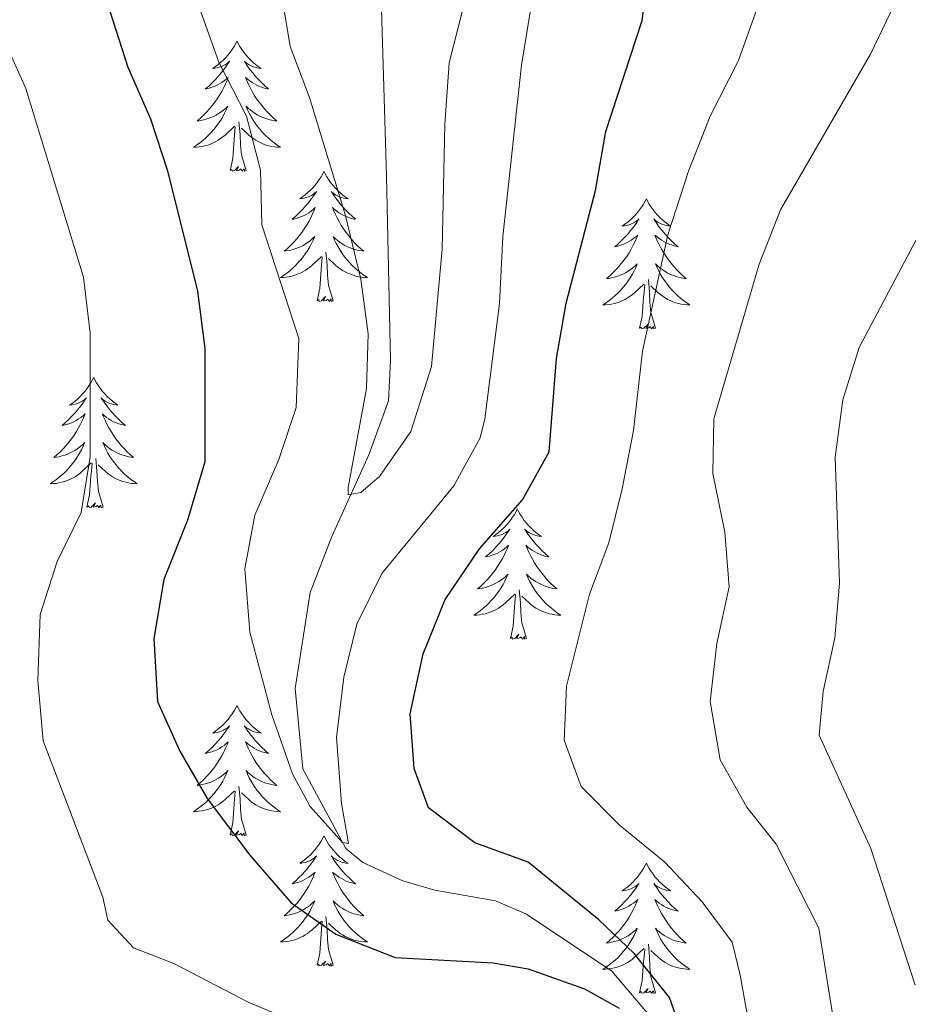
# Model space of a CAD drawing. Units: metres. Extents: x 635459 to 639971, y 653207 to 656263.
# Drawn here: x 637077 to 637158, y 654760 to 654850 of the extents above; entities that cross this region are included whole.
import ezdxf

# ---------------------------------------------------------------- set-up
doc = ezdxf.new("R2010")
doc.units = ezdxf.units.M
doc.header["$MEASUREMENT"] = 0
doc.linetypes.add('DGN Style 3', pattern=[78.21618, 55.8687, -22.34748])
for name, color, linetype, lineweight in [('Carátula', 7, 'Continuous', 5), ('Elementos auxiliares', 7, 'Continuous', 5), ('Entidades rústicas y varios', 7, 'Continuous', 5), ('Hidrografía', 7, 'Continuous', 5), ('Relieve y altimetría', 7, 'Continuous', 5)]:
    doc.layers.add(name, color=color, linetype=linetype, lineweight=lineweight)

msp = doc.modelspace()

# ---------------------------------------------------------------- linework, layer by layer
at = {"layer": 'Carátula', "color": 7, "linetype": 'Continuous', "lineweight": 5}
msp.add_3dface([(635516.408, 653207.16), (639970.559, 653293.858), (639912.76, 656263.307), (635458.608, 656176.608)], dxfattribs=at)
at = {"layer": 'Elementos auxiliares', "color": 250, "linetype": 'Continuous', "lineweight": 5}
msp.add_3dface([(636368.44, 653617.77), (636323.9, 655930.9), (639772.63, 655998.09), (639818.29, 653684.92)], dxfattribs=at)
at = {"layer": 'Entidades rústicas y varios', "color": 92, "linetype": 'Continuous', "lineweight": 5, "flags": 128}
for points in [[(637097.044, 654847.751), (637096.933, 654847.532), (637096.778, 654847.257), (637096.61, 654846.991), (637096.428, 654846.734), (637096.234, 654846.486), (637096.027, 654846.248), (637095.808, 654846.022), (637095.578, 654845.806), (637095.338, 654845.603), (637095.087, 654845.412), (637094.827, 654845.234), (637095.026, 654845.257), (637095.229, 654845.295), (637095.428, 654845.35), (637095.623, 654845.419), (637095.812, 654845.504), (637095.993, 654845.603), (637096.167, 654845.715), (637096.372, 654845.906), (637096.331, 654845.841), (637096.101, 654845.496), (637095.858, 654845.16), (637095.602, 654844.834), (637095.334, 654844.518), (637095.054, 654844.213), (637094.762, 654843.919), (637094.459, 654843.636), (637094.146, 654843.365), (637094.27, 654843.388), (637094.516, 654843.446), (637094.758, 654843.519), (637094.994, 654843.607), (637095.225, 654843.71), (637095.448, 654843.828), (637095.664, 654843.959), (637095.871, 654844.104), (637096.068, 654844.261), (637096.255, 654844.431), (637096.167, 654844.209), (637096.011, 654843.848), (637095.84, 654843.494), (637095.655, 654843.147), (637095.455, 654842.807), (637095.243, 654842.476), (637095.016, 654842.154), (637094.777, 654841.842), (637094.526, 654841.539), (637094.262, 654841.247), (637093.987, 654840.966), (637093.7, 654840.696), (637093.403, 654840.438), (637093.599, 654840.463), (637093.866, 654840.51), (637094.129, 654840.573), (637094.388, 654840.652), (637094.643, 654840.746), (637094.891, 654840.854), (637095.132, 654840.977), (637095.366, 654841.115), (637095.591, 654841.265), (637095.807, 654841.429), (637096.013, 654841.605), (637096.208, 654841.793), (637096.067, 654841.466), (637095.912, 654841.145), (637095.743, 654840.831), (637095.56, 654840.526), (637095.363, 654840.229), (637095.153, 654839.941), (637094.93, 654839.663), (637094.695, 654839.395), (637094.449, 654839.137), (637094.191, 654838.892), (637093.922, 654838.658), (637093.643, 654838.436), (637093.354, 654838.227), (637093.064, 654838.036), (637093.329, 654838.045), (637093.592, 654838.07), (637093.854, 654838.111), (637094.113, 654838.168), (637094.368, 654838.24), (637094.618, 654838.327), (637094.862, 654838.43), (637095.1, 654838.546), (637095.33, 654838.677), (637095.552, 654838.822), (637095.765, 654838.98), (637095.968, 654839.15), (637096.816, 654839.949)], [(637097.044, 654847.751), (637097.155, 654847.532), (637097.31, 654847.257), (637097.478, 654846.991), (637097.66, 654846.734), (637097.854, 654846.486), (637098.061, 654846.248), (637098.28, 654846.022), (637098.51, 654845.806), (637098.75, 654845.603), (637099.001, 654845.412), (637099.261, 654845.234), (637099.062, 654845.257), (637098.859, 654845.295), (637098.66, 654845.35), (637098.465, 654845.419), (637098.276, 654845.504), (637098.095, 654845.603), (637097.921, 654845.715), (637097.716, 654845.906), (637097.757, 654845.841), (637097.987, 654845.496), (637098.23, 654845.16), (637098.486, 654844.834), (637098.754, 654844.518), (637099.034, 654844.213), (637099.326, 654843.919), (637099.629, 654843.636), (637099.942, 654843.365), (637099.818, 654843.388), (637099.572, 654843.446), (637099.33, 654843.519), (637099.094, 654843.607), (637098.863, 654843.71), (637098.64, 654843.828), (637098.424, 654843.959), (637098.217, 654844.104), (637098.02, 654844.261), (637097.833, 654844.431), (637097.921, 654844.209), (637098.077, 654843.848), (637098.248, 654843.494), (637098.433, 654843.147), (637098.633, 654842.807), (637098.845, 654842.476), (637099.072, 654842.154), (637099.311, 654841.842), (637099.562, 654841.539), (637099.826, 654841.247), (637100.101, 654840.966), (637100.388, 654840.696), (637100.685, 654840.438), (637100.489, 654840.463), (637100.222, 654840.51), (637099.959, 654840.573), (637099.7, 654840.652), (637099.445, 654840.746), (637099.197, 654840.854), (637098.956, 654840.977), (637098.722, 654841.115), (637098.497, 654841.265), (637098.281, 654841.429), (637098.075, 654841.605), (637097.88, 654841.793), (637098.021, 654841.466), (637098.176, 654841.145), (637098.345, 654840.831), (637098.528, 654840.526), (637098.725, 654840.229), (637098.935, 654839.941), (637099.158, 654839.663), (637099.393, 654839.395), (637099.639, 654839.137), (637099.897, 654838.892), (637100.166, 654838.658), (637100.445, 654838.436), (637100.734, 654838.227), (637101.024, 654838.036), (637100.759, 654838.045), (637100.496, 654838.07), (637100.234, 654838.111), (637099.975, 654838.168), (637099.72, 654838.24), (637099.47, 654838.327), (637099.226, 654838.43), (637098.988, 654838.546), (637098.758, 654838.677), (637098.536, 654838.822), (637098.323, 654838.98), (637098.12, 654839.15), (637097.462, 654839.77)], [(637097.895, 654835.9), (637097.466, 654837.34), (637097.375, 654838.244), (637097.329, 654839.193), (637097.227, 654840.357)], [(637096.425, 654835.9), (637096.67, 654837.018), (637096.783, 654838.76), (637096.831, 654839.193), (637096.894, 654839.916)], [(637097.895, 654835.9), (637097.721, 654835.832), (637097.702, 654836.071), (637097.512, 654835.849), (637097.391, 654836.052), (637097.27, 654835.944), (637097, 654835.89), (637097.196, 654836.283), (637096.811, 654835.903), (637096.623, 654835.849), (637096.582, 654836.011), (637096.425, 654835.9)], [(637105.004, 654835.832), (637104.893, 654835.613), (637104.738, 654835.338), (637104.57, 654835.072), (637104.388, 654834.815), (637104.194, 654834.567), (637103.987, 654834.329), (637103.768, 654834.103), (637103.538, 654833.887), (637103.298, 654833.684), (637103.047, 654833.493), (637102.787, 654833.315), (637102.986, 654833.338), (637103.189, 654833.376), (637103.388, 654833.431), (637103.583, 654833.5), (637103.772, 654833.585), (637103.953, 654833.684), (637104.127, 654833.796), (637104.332, 654833.987), (637104.291, 654833.922), (637104.061, 654833.577), (637103.818, 654833.241), (637103.562, 654832.915), (637103.294, 654832.599), (637103.014, 654832.294), (637102.722, 654832), (637102.419, 654831.717), (637102.106, 654831.446), (637102.23, 654831.469), (637102.476, 654831.527), (637102.718, 654831.6), (637102.954, 654831.688), (637103.185, 654831.791), (637103.408, 654831.909), (637103.624, 654832.04), (637103.831, 654832.185), (637104.028, 654832.342), (637104.215, 654832.512), (637104.127, 654832.29), (637103.971, 654831.929), (637103.8, 654831.575), (637103.615, 654831.228), (637103.415, 654830.888), (637103.203, 654830.557), (637102.976, 654830.235), (637102.737, 654829.923), (637102.486, 654829.62), (637102.222, 654829.328), (637101.947, 654829.047), (637101.66, 654828.777), (637101.363, 654828.519), (637101.559, 654828.544), (637101.826, 654828.591), (637102.089, 654828.654), (637102.348, 654828.733), (637102.603, 654828.827), (637102.851, 654828.935), (637103.092, 654829.058), (637103.326, 654829.196), (637103.551, 654829.346), (637103.767, 654829.51), (637103.973, 654829.686), (637104.168, 654829.874), (637104.027, 654829.547), (637103.872, 654829.226), (637103.703, 654828.912), (637103.52, 654828.607), (637103.323, 654828.31), (637103.113, 654828.022), (637102.89, 654827.744), (637102.655, 654827.476), (637102.409, 654827.218), (637102.151, 654826.973), (637101.882, 654826.739), (637101.603, 654826.517), (637101.314, 654826.308), (637101.024, 654826.117), (637101.289, 654826.126), (637101.552, 654826.151), (637101.814, 654826.192), (637102.073, 654826.249), (637102.328, 654826.321), (637102.578, 654826.408), (637102.822, 654826.511), (637103.06, 654826.627), (637103.29, 654826.758), (637103.512, 654826.903), (637103.725, 654827.061), (637103.928, 654827.231), (637104.776, 654828.03)], [(637105.004, 654835.832), (637105.115, 654835.613), (637105.27, 654835.338), (637105.438, 654835.072), (637105.62, 654834.815), (637105.814, 654834.567), (637106.021, 654834.329), (637106.24, 654834.103), (637106.47, 654833.887), (637106.71, 654833.684), (637106.961, 654833.493), (637107.221, 654833.315), (637107.022, 654833.338), (637106.819, 654833.376), (637106.62, 654833.431), (637106.425, 654833.5), (637106.236, 654833.585), (637106.055, 654833.684), (637105.881, 654833.796), (637105.676, 654833.987), (637105.717, 654833.922), (637105.947, 654833.577), (637106.19, 654833.241), (637106.446, 654832.915), (637106.714, 654832.599), (637106.994, 654832.294), (637107.286, 654832), (637107.589, 654831.717), (637107.902, 654831.446), (637107.778, 654831.469), (637107.532, 654831.527), (637107.29, 654831.6), (637107.054, 654831.688), (637106.823, 654831.791), (637106.6, 654831.909), (637106.384, 654832.04), (637106.177, 654832.185), (637105.98, 654832.342), (637105.793, 654832.512), (637105.881, 654832.29), (637106.037, 654831.929), (637106.208, 654831.575), (637106.393, 654831.228), (637106.593, 654830.888), (637106.805, 654830.557), (637107.032, 654830.235), (637107.271, 654829.923), (637107.522, 654829.62), (637107.786, 654829.328), (637108.061, 654829.047), (637108.348, 654828.777), (637108.645, 654828.519), (637108.449, 654828.544), (637108.182, 654828.591), (637107.919, 654828.654), (637107.66, 654828.733), (637107.405, 654828.827), (637107.157, 654828.935), (637106.916, 654829.058), (637106.682, 654829.196), (637106.457, 654829.346), (637106.241, 654829.51), (637106.035, 654829.686), (637105.84, 654829.874), (637105.981, 654829.547), (637106.136, 654829.226), (637106.305, 654828.912), (637106.488, 654828.607), (637106.685, 654828.31), (637106.895, 654828.022), (637107.118, 654827.744), (637107.353, 654827.476), (637107.599, 654827.218), (637107.857, 654826.973), (637108.126, 654826.739), (637108.405, 654826.517), (637108.694, 654826.308), (637108.984, 654826.117), (637108.719, 654826.126), (637108.456, 654826.151), (637108.194, 654826.192), (637107.935, 654826.249), (637107.68, 654826.321), (637107.43, 654826.408), (637107.186, 654826.511), (637106.948, 654826.627), (637106.718, 654826.758), (637106.496, 654826.903), (637106.283, 654827.061), (637106.08, 654827.231), (637105.422, 654827.851)], [(637134.519, 654833.324), (637134.408, 654833.105), (637134.253, 654832.83), (637134.085, 654832.564), (637133.903, 654832.307), (637133.709, 654832.059), (637133.502, 654831.821), (637133.283, 654831.595), (637133.053, 654831.379), (637132.813, 654831.176), (637132.562, 654830.985), (637132.302, 654830.807), (637132.501, 654830.83), (637132.704, 654830.868), (637132.903, 654830.923), (637133.098, 654830.992), (637133.287, 654831.077), (637133.468, 654831.176), (637133.642, 654831.288), (637133.847, 654831.479), (637133.806, 654831.414), (637133.576, 654831.069), (637133.333, 654830.733), (637133.077, 654830.407), (637132.809, 654830.091), (637132.529, 654829.786), (637132.237, 654829.492), (637131.934, 654829.209), (637131.621, 654828.938), (637131.745, 654828.961), (637131.991, 654829.019), (637132.233, 654829.092), (637132.469, 654829.18), (637132.7, 654829.283), (637132.923, 654829.401), (637133.139, 654829.532), (637133.346, 654829.677), (637133.543, 654829.834), (637133.73, 654830.004), (637133.642, 654829.782), (637133.486, 654829.421), (637133.315, 654829.067), (637133.13, 654828.72), (637132.93, 654828.38), (637132.718, 654828.049), (637132.491, 654827.727), (637132.252, 654827.415), (637132.001, 654827.112), (637131.737, 654826.82), (637131.462, 654826.539), (637131.175, 654826.269), (637130.878, 654826.011), (637131.074, 654826.036), (637131.341, 654826.083), (637131.604, 654826.146), (637131.863, 654826.225), (637132.118, 654826.319), (637132.366, 654826.427), (637132.607, 654826.55), (637132.841, 654826.688), (637133.066, 654826.838), (637133.282, 654827.002), (637133.488, 654827.178), (637133.683, 654827.366), (637133.542, 654827.039), (637133.387, 654826.718), (637133.218, 654826.404), (637133.035, 654826.099), (637132.838, 654825.802), (637132.628, 654825.514), (637132.405, 654825.236), (637132.17, 654824.968), (637131.924, 654824.71), (637131.666, 654824.465), (637131.397, 654824.231), (637131.118, 654824.009), (637130.829, 654823.8), (637130.539, 654823.609), (637130.804, 654823.618), (637131.067, 654823.643), (637131.329, 654823.684), (637131.588, 654823.741), (637131.843, 654823.813), (637132.093, 654823.9), (637132.337, 654824.003), (637132.575, 654824.119), (637132.805, 654824.25), (637133.027, 654824.395), (637133.24, 654824.553), (637133.443, 654824.723), (637134.291, 654825.522)], [(637134.519, 654833.324), (637134.63, 654833.105), (637134.785, 654832.83), (637134.953, 654832.564), (637135.135, 654832.307), (637135.329, 654832.059), (637135.536, 654831.821), (637135.755, 654831.595), (637135.985, 654831.379), (637136.225, 654831.176), (637136.476, 654830.985), (637136.736, 654830.807), (637136.537, 654830.83), (637136.334, 654830.868), (637136.135, 654830.923), (637135.94, 654830.992), (637135.751, 654831.077), (637135.57, 654831.176), (637135.396, 654831.288), (637135.191, 654831.479), (637135.232, 654831.414), (637135.462, 654831.069), (637135.705, 654830.733), (637135.961, 654830.407), (637136.229, 654830.091), (637136.509, 654829.786), (637136.801, 654829.492), (637137.104, 654829.209), (637137.417, 654828.938), (637137.293, 654828.961), (637137.047, 654829.019), (637136.805, 654829.092), (637136.569, 654829.18), (637136.338, 654829.283), (637136.115, 654829.401), (637135.899, 654829.532), (637135.692, 654829.677), (637135.495, 654829.834), (637135.308, 654830.004), (637135.396, 654829.782), (637135.552, 654829.421), (637135.723, 654829.067), (637135.908, 654828.72), (637136.108, 654828.38), (637136.32, 654828.049), (637136.547, 654827.727), (637136.786, 654827.415), (637137.037, 654827.112), (637137.301, 654826.82), (637137.576, 654826.539), (637137.863, 654826.269), (637138.16, 654826.011), (637137.964, 654826.036), (637137.697, 654826.083), (637137.434, 654826.146), (637137.175, 654826.225), (637136.92, 654826.319), (637136.672, 654826.427), (637136.431, 654826.55), (637136.197, 654826.688), (637135.972, 654826.838), (637135.756, 654827.002), (637135.55, 654827.178), (637135.355, 654827.366), (637135.496, 654827.039), (637135.651, 654826.718), (637135.82, 654826.404), (637136.003, 654826.099), (637136.2, 654825.802), (637136.41, 654825.514), (637136.633, 654825.236), (637136.868, 654824.968), (637137.114, 654824.71), (637137.372, 654824.465), (637137.641, 654824.231), (637137.92, 654824.009), (637138.209, 654823.8), (637138.499, 654823.609), (637138.234, 654823.618), (637137.971, 654823.643), (637137.709, 654823.684), (637137.45, 654823.741), (637137.195, 654823.813), (637136.945, 654823.9), (637136.701, 654824.003), (637136.463, 654824.119), (637136.233, 654824.25), (637136.011, 654824.395), (637135.798, 654824.553), (637135.595, 654824.723), (637134.937, 654825.343)], [(637105.855, 654823.981), (637105.426, 654825.421), (637105.335, 654826.325), (637105.289, 654827.274), (637105.187, 654828.438)], [(637104.385, 654823.981), (637104.63, 654825.099), (637104.743, 654826.841), (637104.791, 654827.274), (637104.854, 654827.997)], [(637135.37, 654821.473), (637134.941, 654822.913), (637134.85, 654823.817), (637134.804, 654824.766), (637134.702, 654825.93)], [(637133.9, 654821.473), (637134.145, 654822.591), (637134.258, 654824.333), (637134.306, 654824.766), (637134.369, 654825.489)], [(637105.855, 654823.981), (637105.681, 654823.913), (637105.662, 654824.152), (637105.472, 654823.93), (637105.351, 654824.133), (637105.23, 654824.025), (637104.96, 654823.971), (637105.156, 654824.364), (637104.771, 654823.984), (637104.583, 654823.93), (637104.542, 654824.092), (637104.385, 654823.981)], [(637135.37, 654821.473), (637135.196, 654821.405), (637135.177, 654821.644), (637134.987, 654821.422), (637134.866, 654821.625), (637134.745, 654821.517), (637134.475, 654821.463), (637134.671, 654821.856), (637134.286, 654821.476), (637134.098, 654821.422), (637134.057, 654821.584), (637133.9, 654821.473)], [(637083.936, 654816.964), (637083.825, 654816.745), (637083.67, 654816.47), (637083.502, 654816.204), (637083.32, 654815.947), (637083.126, 654815.699), (637082.919, 654815.461), (637082.7, 654815.235), (637082.47, 654815.019), (637082.23, 654814.816), (637081.979, 654814.625), (637081.719, 654814.447), (637081.918, 654814.47), (637082.121, 654814.508), (637082.32, 654814.563), (637082.515, 654814.632), (637082.704, 654814.717), (637082.885, 654814.816), (637083.059, 654814.928), (637083.264, 654815.119), (637083.223, 654815.054), (637082.993, 654814.709), (637082.75, 654814.373), (637082.494, 654814.047), (637082.226, 654813.731), (637081.946, 654813.426), (637081.654, 654813.132), (637081.351, 654812.849), (637081.038, 654812.578), (637081.162, 654812.601), (637081.408, 654812.659), (637081.65, 654812.732), (637081.886, 654812.82), (637082.117, 654812.923), (637082.34, 654813.041), (637082.556, 654813.172), (637082.763, 654813.317), (637082.96, 654813.474), (637083.147, 654813.644), (637083.059, 654813.422), (637082.903, 654813.061), (637082.732, 654812.707), (637082.547, 654812.36), (637082.347, 654812.02), (637082.135, 654811.689), (637081.908, 654811.367), (637081.669, 654811.055), (637081.418, 654810.752), (637081.154, 654810.46), (637080.879, 654810.179), (637080.592, 654809.909), (637080.295, 654809.651), (637080.491, 654809.676), (637080.758, 654809.723), (637081.021, 654809.786), (637081.28, 654809.865), (637081.535, 654809.959), (637081.783, 654810.067), (637082.024, 654810.19), (637082.258, 654810.328), (637082.483, 654810.478), (637082.699, 654810.642), (637082.905, 654810.818), (637083.1, 654811.006), (637082.959, 654810.679), (637082.804, 654810.358), (637082.635, 654810.044), (637082.452, 654809.739), (637082.255, 654809.442), (637082.045, 654809.154), (637081.822, 654808.876), (637081.587, 654808.608), (637081.341, 654808.35), (637081.083, 654808.105), (637080.814, 654807.871), (637080.535, 654807.649), (637080.246, 654807.44), (637079.956, 654807.249), (637080.221, 654807.258), (637080.484, 654807.283), (637080.746, 654807.324), (637081.005, 654807.381), (637081.26, 654807.453), (637081.51, 654807.54), (637081.754, 654807.643), (637081.992, 654807.759), (637082.222, 654807.89), (637082.444, 654808.035), (637082.657, 654808.193), (637082.86, 654808.363), (637083.708, 654809.162)], [(637083.936, 654816.964), (637084.047, 654816.745), (637084.202, 654816.47), (637084.37, 654816.204), (637084.552, 654815.947), (637084.746, 654815.699), (637084.953, 654815.461), (637085.172, 654815.235), (637085.402, 654815.019), (637085.642, 654814.816), (637085.893, 654814.625), (637086.153, 654814.447), (637085.954, 654814.47), (637085.751, 654814.508), (637085.552, 654814.563), (637085.357, 654814.632), (637085.168, 654814.717), (637084.987, 654814.816), (637084.813, 654814.928), (637084.608, 654815.119), (637084.649, 654815.054), (637084.879, 654814.709), (637085.122, 654814.373), (637085.378, 654814.047), (637085.646, 654813.731), (637085.926, 654813.426), (637086.218, 654813.132), (637086.521, 654812.849), (637086.834, 654812.578), (637086.71, 654812.601), (637086.464, 654812.659), (637086.222, 654812.732), (637085.986, 654812.82), (637085.755, 654812.923), (637085.532, 654813.041), (637085.316, 654813.172), (637085.109, 654813.317), (637084.912, 654813.474), (637084.725, 654813.644), (637084.813, 654813.422), (637084.969, 654813.061), (637085.14, 654812.707), (637085.325, 654812.36), (637085.525, 654812.02), (637085.737, 654811.689), (637085.964, 654811.367), (637086.203, 654811.055), (637086.454, 654810.752), (637086.718, 654810.46), (637086.993, 654810.179), (637087.28, 654809.909), (637087.577, 654809.651), (637087.381, 654809.676), (637087.114, 654809.723), (637086.851, 654809.786), (637086.592, 654809.865), (637086.337, 654809.959), (637086.089, 654810.067), (637085.848, 654810.19), (637085.614, 654810.328), (637085.389, 654810.478), (637085.173, 654810.642), (637084.967, 654810.818), (637084.772, 654811.006), (637084.913, 654810.679), (637085.068, 654810.358), (637085.237, 654810.044), (637085.42, 654809.739), (637085.617, 654809.442), (637085.827, 654809.154), (637086.05, 654808.876), (637086.285, 654808.608), (637086.531, 654808.35), (637086.789, 654808.105), (637087.058, 654807.871), (637087.337, 654807.649), (637087.626, 654807.44), (637087.916, 654807.249), (637087.651, 654807.258), (637087.388, 654807.283), (637087.126, 654807.324), (637086.867, 654807.381), (637086.612, 654807.453), (637086.362, 654807.54), (637086.118, 654807.643), (637085.88, 654807.759), (637085.65, 654807.89), (637085.428, 654808.035), (637085.215, 654808.193), (637085.012, 654808.363), (637084.354, 654808.983)], [(637084.787, 654805.113), (637084.358, 654806.553), (637084.267, 654807.457), (637084.221, 654808.406), (637084.119, 654809.57)], [(637083.317, 654805.113), (637083.562, 654806.231), (637083.675, 654807.973), (637083.723, 654808.406), (637083.786, 654809.129)], [(637084.787, 654805.113), (637084.613, 654805.045), (637084.594, 654805.284), (637084.404, 654805.062), (637084.283, 654805.265), (637084.162, 654805.157), (637083.892, 654805.103), (637084.088, 654805.496), (637083.703, 654805.116), (637083.515, 654805.062), (637083.474, 654805.224), (637083.317, 654805.113)], [(637122.702, 654804.939), (637122.591, 654804.72), (637122.436, 654804.445), (637122.268, 654804.179), (637122.086, 654803.922), (637121.892, 654803.674), (637121.685, 654803.436), (637121.466, 654803.21), (637121.236, 654802.994), (637120.996, 654802.791), (637120.745, 654802.6), (637120.485, 654802.422), (637120.684, 654802.445), (637120.887, 654802.483), (637121.086, 654802.538), (637121.281, 654802.607), (637121.47, 654802.692), (637121.651, 654802.791), (637121.825, 654802.903), (637122.03, 654803.094), (637121.989, 654803.029), (637121.759, 654802.684), (637121.516, 654802.348), (637121.26, 654802.022), (637120.992, 654801.706), (637120.712, 654801.401), (637120.42, 654801.107), (637120.117, 654800.824), (637119.804, 654800.553), (637119.928, 654800.576), (637120.174, 654800.634), (637120.416, 654800.707), (637120.652, 654800.795), (637120.883, 654800.898), (637121.106, 654801.016), (637121.322, 654801.147), (637121.529, 654801.292), (637121.726, 654801.449), (637121.913, 654801.619), (637121.825, 654801.397), (637121.669, 654801.036), (637121.498, 654800.682), (637121.313, 654800.335), (637121.113, 654799.995), (637120.901, 654799.664), (637120.674, 654799.342), (637120.435, 654799.03), (637120.184, 654798.727), (637119.92, 654798.435), (637119.645, 654798.154), (637119.358, 654797.884), (637119.061, 654797.626), (637119.257, 654797.651), (637119.524, 654797.698), (637119.787, 654797.761), (637120.046, 654797.84), (637120.301, 654797.934), (637120.549, 654798.042), (637120.79, 654798.165), (637121.024, 654798.303), (637121.249, 654798.453), (637121.465, 654798.617), (637121.671, 654798.793), (637121.866, 654798.981), (637121.725, 654798.654), (637121.57, 654798.333), (637121.401, 654798.019), (637121.218, 654797.714), (637121.021, 654797.417), (637120.811, 654797.129), (637120.588, 654796.851), (637120.353, 654796.583), (637120.107, 654796.325), (637119.849, 654796.08), (637119.58, 654795.846), (637119.301, 654795.624), (637119.012, 654795.415), (637118.722, 654795.224), (637118.987, 654795.233), (637119.25, 654795.258), (637119.512, 654795.299), (637119.771, 654795.356), (637120.026, 654795.428), (637120.276, 654795.515), (637120.52, 654795.618), (637120.758, 654795.734), (637120.988, 654795.865), (637121.21, 654796.01), (637121.423, 654796.168), (637121.626, 654796.338), (637122.474, 654797.137)], [(637122.702, 654804.939), (637122.813, 654804.72), (637122.968, 654804.445), (637123.136, 654804.179), (637123.318, 654803.922), (637123.512, 654803.674), (637123.719, 654803.436), (637123.938, 654803.21), (637124.168, 654802.994), (637124.408, 654802.791), (637124.659, 654802.6), (637124.919, 654802.422), (637124.72, 654802.445), (637124.517, 654802.483), (637124.318, 654802.538), (637124.123, 654802.607), (637123.934, 654802.692), (637123.753, 654802.791), (637123.579, 654802.903), (637123.374, 654803.094), (637123.415, 654803.029), (637123.645, 654802.684), (637123.888, 654802.348), (637124.144, 654802.022), (637124.412, 654801.706), (637124.692, 654801.401), (637124.984, 654801.107), (637125.287, 654800.824), (637125.6, 654800.553), (637125.476, 654800.576), (637125.23, 654800.634), (637124.988, 654800.707), (637124.752, 654800.795), (637124.521, 654800.898), (637124.298, 654801.016), (637124.082, 654801.147), (637123.875, 654801.292), (637123.678, 654801.449), (637123.491, 654801.619), (637123.579, 654801.397), (637123.735, 654801.036), (637123.906, 654800.682), (637124.091, 654800.335), (637124.291, 654799.995), (637124.503, 654799.664), (637124.73, 654799.342), (637124.969, 654799.03), (637125.22, 654798.727), (637125.484, 654798.435), (637125.759, 654798.154), (637126.046, 654797.884), (637126.343, 654797.626), (637126.147, 654797.651), (637125.88, 654797.698), (637125.617, 654797.761), (637125.358, 654797.84), (637125.103, 654797.934), (637124.855, 654798.042), (637124.614, 654798.165), (637124.38, 654798.303), (637124.155, 654798.453), (637123.939, 654798.617), (637123.733, 654798.793), (637123.538, 654798.981), (637123.679, 654798.654), (637123.834, 654798.333), (637124.003, 654798.019), (637124.186, 654797.714), (637124.383, 654797.417), (637124.593, 654797.129), (637124.816, 654796.851), (637125.051, 654796.583), (637125.297, 654796.325), (637125.555, 654796.08), (637125.824, 654795.846), (637126.103, 654795.624), (637126.392, 654795.415), (637126.682, 654795.224), (637126.417, 654795.233), (637126.154, 654795.258), (637125.892, 654795.299), (637125.633, 654795.356), (637125.378, 654795.428), (637125.128, 654795.515), (637124.884, 654795.618), (637124.646, 654795.734), (637124.416, 654795.865), (637124.194, 654796.01), (637123.981, 654796.168), (637123.778, 654796.338), (637123.12, 654796.958)], [(637122.083, 654793.088), (637122.328, 654794.206), (637122.441, 654795.948), (637122.489, 654796.381), (637122.552, 654797.104)], [(637123.553, 654793.088), (637123.124, 654794.528), (637123.033, 654795.432), (637122.987, 654796.381), (637122.885, 654797.545)], [(637123.553, 654793.088), (637123.379, 654793.02), (637123.36, 654793.259), (637123.17, 654793.037), (637123.049, 654793.24), (637122.928, 654793.132), (637122.658, 654793.078), (637122.854, 654793.471), (637122.469, 654793.091), (637122.281, 654793.037), (637122.24, 654793.199), (637122.083, 654793.088)], [(637097.044, 654786.953), (637096.933, 654786.734), (637096.778, 654786.459), (637096.61, 654786.193), (637096.428, 654785.936), (637096.234, 654785.688), (637096.027, 654785.45), (637095.808, 654785.224), (637095.578, 654785.008), (637095.338, 654784.805), (637095.087, 654784.614), (637094.827, 654784.436), (637095.026, 654784.459), (637095.229, 654784.497), (637095.428, 654784.552), (637095.623, 654784.621), (637095.812, 654784.706), (637095.993, 654784.805), (637096.167, 654784.917), (637096.372, 654785.108), (637096.331, 654785.043), (637096.101, 654784.698), (637095.858, 654784.362), (637095.602, 654784.036), (637095.334, 654783.72), (637095.054, 654783.415), (637094.762, 654783.121), (637094.459, 654782.838), (637094.146, 654782.567), (637094.27, 654782.59), (637094.516, 654782.648), (637094.758, 654782.721), (637094.994, 654782.809), (637095.225, 654782.912), (637095.448, 654783.03), (637095.664, 654783.161), (637095.871, 654783.306), (637096.068, 654783.463), (637096.255, 654783.633), (637096.167, 654783.411), (637096.011, 654783.05), (637095.84, 654782.696), (637095.655, 654782.349), (637095.455, 654782.009), (637095.243, 654781.678), (637095.016, 654781.356), (637094.777, 654781.044), (637094.526, 654780.741), (637094.262, 654780.449), (637093.987, 654780.168), (637093.7, 654779.898), (637093.403, 654779.64), (637093.599, 654779.665), (637093.866, 654779.712), (637094.129, 654779.775), (637094.388, 654779.854), (637094.643, 654779.948), (637094.891, 654780.056), (637095.132, 654780.179), (637095.366, 654780.317), (637095.591, 654780.467), (637095.807, 654780.631), (637096.013, 654780.807), (637096.208, 654780.995), (637096.067, 654780.668), (637095.912, 654780.347), (637095.743, 654780.033), (637095.56, 654779.728), (637095.363, 654779.431), (637095.153, 654779.143), (637094.93, 654778.865), (637094.695, 654778.597), (637094.449, 654778.339), (637094.191, 654778.094), (637093.922, 654777.86), (637093.643, 654777.638), (637093.354, 654777.429), (637093.064, 654777.238), (637093.329, 654777.247), (637093.592, 654777.272), (637093.854, 654777.313), (637094.113, 654777.37), (637094.368, 654777.442), (637094.618, 654777.529), (637094.862, 654777.632), (637095.1, 654777.748), (637095.33, 654777.879), (637095.552, 654778.024), (637095.765, 654778.182), (637095.968, 654778.352), (637096.816, 654779.151)], [(637097.044, 654786.953), (637097.155, 654786.734), (637097.31, 654786.459), (637097.478, 654786.193), (637097.66, 654785.936), (637097.854, 654785.688), (637098.061, 654785.45), (637098.28, 654785.224), (637098.51, 654785.008), (637098.75, 654784.805), (637099.001, 654784.614), (637099.261, 654784.436), (637099.062, 654784.459), (637098.859, 654784.497), (637098.66, 654784.552), (637098.465, 654784.621), (637098.276, 654784.706), (637098.095, 654784.805), (637097.921, 654784.917), (637097.716, 654785.108), (637097.757, 654785.043), (637097.987, 654784.698), (637098.23, 654784.362), (637098.486, 654784.036), (637098.754, 654783.72), (637099.034, 654783.415), (637099.326, 654783.121), (637099.629, 654782.838), (637099.942, 654782.567), (637099.818, 654782.59), (637099.572, 654782.648), (637099.33, 654782.721), (637099.094, 654782.809), (637098.863, 654782.912), (637098.64, 654783.03), (637098.424, 654783.161), (637098.217, 654783.306), (637098.02, 654783.463), (637097.833, 654783.633), (637097.921, 654783.411), (637098.077, 654783.05), (637098.248, 654782.696), (637098.433, 654782.349), (637098.633, 654782.009), (637098.845, 654781.678), (637099.072, 654781.356), (637099.311, 654781.044), (637099.562, 654780.741), (637099.826, 654780.449), (637100.101, 654780.168), (637100.388, 654779.898), (637100.685, 654779.64), (637100.489, 654779.665), (637100.222, 654779.712), (637099.959, 654779.775), (637099.7, 654779.854), (637099.445, 654779.948), (637099.197, 654780.056), (637098.956, 654780.179), (637098.722, 654780.317), (637098.497, 654780.467), (637098.281, 654780.631), (637098.075, 654780.807), (637097.88, 654780.995), (637098.021, 654780.668), (637098.176, 654780.347), (637098.345, 654780.033), (637098.528, 654779.728), (637098.725, 654779.431), (637098.935, 654779.143), (637099.158, 654778.865), (637099.393, 654778.597), (637099.639, 654778.339), (637099.897, 654778.094), (637100.166, 654777.86), (637100.445, 654777.638), (637100.734, 654777.429), (637101.024, 654777.238), (637100.759, 654777.247), (637100.496, 654777.272), (637100.234, 654777.313), (637099.975, 654777.37), (637099.72, 654777.442), (637099.47, 654777.529), (637099.226, 654777.632), (637098.988, 654777.748), (637098.758, 654777.879), (637098.536, 654778.024), (637098.323, 654778.182), (637098.12, 654778.352), (637097.462, 654778.972)], [(637096.425, 654775.102), (637096.67, 654776.22), (637096.783, 654777.962), (637096.831, 654778.395), (637096.894, 654779.118)], [(637097.895, 654775.102), (637097.466, 654776.542), (637097.375, 654777.446), (637097.329, 654778.395), (637097.227, 654779.559)], [(637097.895, 654775.102), (637097.721, 654775.034), (637097.702, 654775.273), (637097.512, 654775.051), (637097.391, 654775.254), (637097.27, 654775.146), (637097, 654775.092), (637097.196, 654775.485), (637096.811, 654775.105), (637096.623, 654775.051), (637096.582, 654775.213), (637096.425, 654775.102)], [(637105.004, 654775.034), (637104.893, 654774.815), (637104.738, 654774.54), (637104.57, 654774.274), (637104.388, 654774.017), (637104.194, 654773.769), (637103.987, 654773.531), (637103.768, 654773.305), (637103.538, 654773.089), (637103.298, 654772.886), (637103.047, 654772.695), (637102.787, 654772.517), (637102.986, 654772.54), (637103.189, 654772.578), (637103.388, 654772.633), (637103.583, 654772.702), (637103.772, 654772.787), (637103.953, 654772.886), (637104.127, 654772.998), (637104.332, 654773.189), (637104.291, 654773.124), (637104.061, 654772.779), (637103.818, 654772.443), (637103.562, 654772.117), (637103.294, 654771.801), (637103.014, 654771.496), (637102.722, 654771.202), (637102.419, 654770.919), (637102.106, 654770.648), (637102.23, 654770.671), (637102.476, 654770.729), (637102.718, 654770.802), (637102.954, 654770.89), (637103.185, 654770.993), (637103.408, 654771.111), (637103.624, 654771.242), (637103.831, 654771.387), (637104.028, 654771.544), (637104.215, 654771.714), (637104.127, 654771.492), (637103.971, 654771.131), (637103.8, 654770.777), (637103.615, 654770.43), (637103.415, 654770.09), (637103.203, 654769.759), (637102.976, 654769.437), (637102.737, 654769.125), (637102.486, 654768.822), (637102.222, 654768.53), (637101.947, 654768.249), (637101.66, 654767.979), (637101.363, 654767.721), (637101.559, 654767.746), (637101.826, 654767.793), (637102.089, 654767.856), (637102.348, 654767.935), (637102.603, 654768.029), (637102.851, 654768.137), (637103.092, 654768.26), (637103.326, 654768.398), (637103.551, 654768.548), (637103.767, 654768.712), (637103.973, 654768.888), (637104.168, 654769.076), (637104.027, 654768.749), (637103.872, 654768.428), (637103.703, 654768.114), (637103.52, 654767.809), (637103.323, 654767.512), (637103.113, 654767.224), (637102.89, 654766.946), (637102.655, 654766.678), (637102.409, 654766.42), (637102.151, 654766.175), (637101.882, 654765.941), (637101.603, 654765.719), (637101.314, 654765.51), (637101.024, 654765.319), (637101.289, 654765.328), (637101.552, 654765.353), (637101.814, 654765.394), (637102.073, 654765.451), (637102.328, 654765.523), (637102.578, 654765.61), (637102.822, 654765.713), (637103.06, 654765.829), (637103.29, 654765.96), (637103.512, 654766.105), (637103.725, 654766.263), (637103.928, 654766.433), (637104.776, 654767.232)], [(637105.004, 654775.034), (637105.115, 654774.815), (637105.27, 654774.54), (637105.438, 654774.274), (637105.62, 654774.017), (637105.814, 654773.769), (637106.021, 654773.531), (637106.24, 654773.305), (637106.47, 654773.089), (637106.71, 654772.886), (637106.961, 654772.695), (637107.221, 654772.517), (637107.022, 654772.54), (637106.819, 654772.578), (637106.62, 654772.633), (637106.425, 654772.702), (637106.236, 654772.787), (637106.055, 654772.886), (637105.881, 654772.998), (637105.676, 654773.189), (637105.717, 654773.124), (637105.947, 654772.779), (637106.19, 654772.443), (637106.446, 654772.117), (637106.714, 654771.801), (637106.994, 654771.496), (637107.286, 654771.202), (637107.589, 654770.919), (637107.902, 654770.648), (637107.778, 654770.671), (637107.532, 654770.729), (637107.29, 654770.802), (637107.054, 654770.89), (637106.823, 654770.993), (637106.6, 654771.111), (637106.384, 654771.242), (637106.177, 654771.387), (637105.98, 654771.544), (637105.793, 654771.714), (637105.881, 654771.492), (637106.037, 654771.131), (637106.208, 654770.777), (637106.393, 654770.43), (637106.593, 654770.09), (637106.805, 654769.759), (637107.032, 654769.437), (637107.271, 654769.125), (637107.522, 654768.822), (637107.786, 654768.53), (637108.061, 654768.249), (637108.348, 654767.979), (637108.645, 654767.721), (637108.449, 654767.746), (637108.182, 654767.793), (637107.919, 654767.856), (637107.66, 654767.935), (637107.405, 654768.029), (637107.157, 654768.137), (637106.916, 654768.26), (637106.682, 654768.398), (637106.457, 654768.548), (637106.241, 654768.712), (637106.035, 654768.888), (637105.84, 654769.076), (637105.981, 654768.749), (637106.136, 654768.428), (637106.305, 654768.114), (637106.488, 654767.809), (637106.685, 654767.512), (637106.895, 654767.224), (637107.118, 654766.946), (637107.353, 654766.678), (637107.599, 654766.42), (637107.857, 654766.175), (637108.126, 654765.941), (637108.405, 654765.719), (637108.694, 654765.51), (637108.984, 654765.319), (637108.719, 654765.328), (637108.456, 654765.353), (637108.194, 654765.394), (637107.935, 654765.451), (637107.68, 654765.523), (637107.43, 654765.61), (637107.186, 654765.713), (637106.948, 654765.829), (637106.718, 654765.96), (637106.496, 654766.105), (637106.283, 654766.263), (637106.08, 654766.433), (637105.422, 654767.053)], [(637134.519, 654772.526), (637134.408, 654772.307), (637134.253, 654772.032), (637134.085, 654771.766), (637133.903, 654771.509), (637133.709, 654771.261), (637133.502, 654771.023), (637133.283, 654770.797), (637133.053, 654770.581), (637132.813, 654770.378), (637132.562, 654770.187), (637132.302, 654770.009), (637132.501, 654770.032), (637132.704, 654770.07), (637132.903, 654770.125), (637133.098, 654770.194), (637133.287, 654770.279), (637133.468, 654770.378), (637133.642, 654770.49), (637133.847, 654770.681), (637133.806, 654770.616), (637133.576, 654770.271), (637133.333, 654769.935), (637133.077, 654769.609), (637132.809, 654769.293), (637132.529, 654768.988), (637132.237, 654768.694), (637131.934, 654768.411), (637131.621, 654768.14), (637131.745, 654768.163), (637131.991, 654768.221), (637132.233, 654768.294), (637132.469, 654768.382), (637132.7, 654768.485), (637132.923, 654768.603), (637133.139, 654768.734), (637133.346, 654768.879), (637133.543, 654769.036), (637133.73, 654769.206), (637133.642, 654768.984), (637133.486, 654768.623), (637133.315, 654768.269), (637133.13, 654767.922), (637132.93, 654767.582), (637132.718, 654767.251), (637132.491, 654766.929), (637132.252, 654766.617), (637132.001, 654766.314), (637131.737, 654766.022), (637131.462, 654765.741), (637131.175, 654765.471), (637130.878, 654765.213), (637131.074, 654765.238), (637131.341, 654765.285), (637131.604, 654765.348), (637131.863, 654765.427), (637132.118, 654765.521), (637132.366, 654765.629), (637132.607, 654765.752), (637132.841, 654765.89), (637133.066, 654766.04), (637133.282, 654766.204), (637133.488, 654766.38), (637133.683, 654766.568), (637133.542, 654766.241), (637133.387, 654765.92), (637133.218, 654765.606), (637133.035, 654765.301), (637132.838, 654765.004), (637132.628, 654764.716), (637132.405, 654764.438), (637132.17, 654764.17), (637131.924, 654763.912), (637131.666, 654763.667), (637131.397, 654763.433), (637131.118, 654763.211), (637130.829, 654763.002), (637130.539, 654762.811), (637130.804, 654762.82), (637131.067, 654762.845), (637131.329, 654762.886), (637131.588, 654762.943), (637131.843, 654763.015), (637132.093, 654763.102), (637132.337, 654763.205), (637132.575, 654763.321), (637132.805, 654763.452), (637133.027, 654763.597), (637133.24, 654763.755), (637133.443, 654763.925), (637134.291, 654764.724)], [(637134.519, 654772.526), (637134.63, 654772.307), (637134.785, 654772.032), (637134.953, 654771.766), (637135.135, 654771.509), (637135.329, 654771.261), (637135.536, 654771.023), (637135.755, 654770.797), (637135.985, 654770.581), (637136.225, 654770.378), (637136.476, 654770.187), (637136.736, 654770.009), (637136.537, 654770.032), (637136.334, 654770.07), (637136.135, 654770.125), (637135.94, 654770.194), (637135.751, 654770.279), (637135.57, 654770.378), (637135.396, 654770.49), (637135.191, 654770.681), (637135.232, 654770.616), (637135.462, 654770.271), (637135.705, 654769.935), (637135.961, 654769.609), (637136.229, 654769.293), (637136.509, 654768.988), (637136.801, 654768.694), (637137.104, 654768.411), (637137.417, 654768.14), (637137.293, 654768.163), (637137.047, 654768.221), (637136.805, 654768.294), (637136.569, 654768.382), (637136.338, 654768.485), (637136.115, 654768.603), (637135.899, 654768.734), (637135.692, 654768.879), (637135.495, 654769.036), (637135.308, 654769.206), (637135.396, 654768.984), (637135.552, 654768.623), (637135.723, 654768.269), (637135.908, 654767.922), (637136.108, 654767.582), (637136.32, 654767.251), (637136.547, 654766.929), (637136.786, 654766.617), (637137.037, 654766.314), (637137.301, 654766.022), (637137.576, 654765.741), (637137.863, 654765.471), (637138.16, 654765.213), (637137.964, 654765.238), (637137.697, 654765.285), (637137.434, 654765.348), (637137.175, 654765.427), (637136.92, 654765.521), (637136.672, 654765.629), (637136.431, 654765.752), (637136.197, 654765.89), (637135.972, 654766.04), (637135.756, 654766.204), (637135.55, 654766.38), (637135.355, 654766.568), (637135.496, 654766.241), (637135.651, 654765.92), (637135.82, 654765.606), (637136.003, 654765.301), (637136.2, 654765.004), (637136.41, 654764.716), (637136.633, 654764.438), (637136.868, 654764.17), (637137.114, 654763.912), (637137.372, 654763.667), (637137.641, 654763.433), (637137.92, 654763.211), (637138.209, 654763.002), (637138.499, 654762.811), (637138.234, 654762.82), (637137.971, 654762.845), (637137.709, 654762.886), (637137.45, 654762.943), (637137.195, 654763.015), (637136.945, 654763.102), (637136.701, 654763.205), (637136.463, 654763.321), (637136.233, 654763.452), (637136.011, 654763.597), (637135.798, 654763.755), (637135.595, 654763.925), (637134.937, 654764.545)], [(637104.385, 654763.183), (637104.63, 654764.301), (637104.743, 654766.043), (637104.791, 654766.476), (637104.854, 654767.199)], [(637105.855, 654763.183), (637105.426, 654764.623), (637105.335, 654765.527), (637105.289, 654766.476), (637105.187, 654767.64)], [(637133.9, 654760.675), (637134.145, 654761.793), (637134.258, 654763.535), (637134.306, 654763.968), (637134.369, 654764.691)], [(637135.37, 654760.675), (637134.941, 654762.115), (637134.85, 654763.019), (637134.804, 654763.968), (637134.702, 654765.132)], [(637105.855, 654763.183), (637105.681, 654763.115), (637105.662, 654763.354), (637105.472, 654763.132), (637105.351, 654763.335), (637105.23, 654763.227), (637104.96, 654763.173), (637105.156, 654763.566), (637104.771, 654763.186), (637104.583, 654763.132), (637104.542, 654763.294), (637104.385, 654763.183)], [(637135.37, 654760.675), (637135.196, 654760.607), (637135.177, 654760.846), (637134.987, 654760.624), (637134.866, 654760.827), (637134.745, 654760.719), (637134.475, 654760.665), (637134.671, 654761.058), (637134.286, 654760.678), (637134.098, 654760.624), (637134.057, 654760.786), (637133.9, 654760.675)]]:
    msp.add_lwpolyline(points, dxfattribs=at)
at = {"layer": 'Hidrografía', "color": 142, "linetype": 'DGN Style 3', "lineweight": 15}
msp.add_polyline3d([(637135.478, 654757.802, 474.419), (637131.355, 654762.636, 473.895), (637123.549, 654767.855, 472.533), (637120.716, 654769.069, 472.219), (637115.156, 654770.066, 471.276), (637112.235, 654770.904, 471.172), (637108.57, 654772.588, 470.543), (637106.996, 654773.867, 470.072), (637103.074, 654781.172, 469.129), (637102.379, 654788.514, 468.029), (637103.758, 654797.296, 466.667), (637105.714, 654802.423, 466.196), (637109.128, 654809.877, 463.472), (637110.914, 654814.838, 462.739), (637111.091, 654818.524, 462.477), (637110.737, 654835.416, 461.376), (637110.252, 654851.849, 459.805)], dxfattribs=at)
at = {"layer": 'Relieve y altimetría', "color": 30, "linetype": 'Continuous', "lineweight": 25, "elevation": 475, "flags": 128}
for points in [[(637070.475, 654913.231), (637074.189, 654908.946), (637077.827, 654905.333), (637080.174, 654900.907), (637083.887, 654889.032), (637084.242, 654884.043), (637083.81, 654878.892), (637082.045, 654870.955), (637081.848, 654865.955), (637082.563, 654860.514), (637083.823, 654855.451), (637087.059, 654845.348)], [(637138.295, 654755.527), (637136.626, 654760.236), (637133.387, 654764.269), (637130.161, 654767.332), (637123.697, 654772.616), (637118.819, 654774.402), (637114.588, 654777.604), (637113.255, 654781.185), (637112.89, 654786.184), (637114.081, 654791.671), (637116.107, 654796.644), (637119.254, 654801.303), (637123.191, 654805.77), (637125.607, 654810.167), (637126.304, 654818.719), (637127.17, 654823.776), (637129.869, 654834.091), (637130.823, 654839.483), (637134.148, 654849.62), (637134.526, 654852.716)], [(637087.059, 654845.348), (637089.127, 654840.644), (637090.681, 654835.89), (637093.435, 654824.87), (637094.116, 654819.621), (637094.091, 654809.259), (637092.525, 654803.91), (637090.346, 654798.469), (637089.433, 654793.076), (637089.773, 654787.332), (637091.805, 654782.777), (637094.306, 654778.446), (637098.211, 654773.259), (637102.005, 654768.892), (637106.086, 654766.02), (637111.511, 654763.893), (637120.493, 654763.398), (637123.713, 654762.85), (637128.842, 654761.019), (637132.044, 654759.257)]]:
    msp.add_lwpolyline(points, dxfattribs=at)
at = {"layer": 'Relieve y altimetría', "color": 30, "linetype": 'Continuous', "lineweight": 5, "flags": 128}
for points, elevation in [([(637106.159, 654784.027), (637106.822, 654789.551), (637108.011, 654794.405), (637110.317, 654799.026), (637116.911, 654807.053), (637119.31, 654811.439), (637119.72, 654813.173), (637121.091, 654823.745), (637121.376, 654829.871), (637123.081, 654845.54), (637124.841, 654856.223), (637126.49, 654860.941), (637128.492, 654865.814), (637134.997, 654875.484), (637137.086, 654880.026), (637140.352, 654889.992), (637143.275, 654894.043), (637147.028, 654897.779), (637151.631, 654899.916), (637153.798, 654901.75), (637155.16, 654903.28), (637156.029, 654905.49), (637155.53, 654908.808), (637153.236, 654912.652)], 470), ([(637143.994, 654757.361), (637143.099, 654762.28), (637142.386, 654765.303), (637139.629, 654768.987), (637136.194, 654772.621), (637132.057, 654776.007), (637128.558, 654779.547), (637127.01, 654783.787), (637127.205, 654788.729), (637129.324, 654797.133), (637131.095, 654801.844), (637132.309, 654806.771), (637133.353, 654812.11), (637134.166, 654819.39), (637136.496, 654830.011), (637138.37, 654835.833), (637140.371, 654840.887), (637142.956, 654845.962), (637146.488, 654855.929), (637149.381, 654862.133), (637152.34, 654866.953), (637155.329, 654870.977), (637159.354, 654874.19)], 480), ([(637100.146, 654857.926), (637101.926, 654847.258), (637103.686, 654842.576), (637106.952, 654831.893), (637108.378, 654825.963), (637109.064, 654820.968), (637108.902, 654815.969), (637107.228, 654806.91), (637107.219, 654806.239), (637108.395, 654806.432), (637110.092, 654807.917), (637112.95, 654812.021), (637114.863, 654817.962), (637115.841, 654828.701), (637116.068, 654840.102), (637116.482, 654845.753), (637118.876, 654855.233)], 465), ([(637153.735, 654745.151), (637150.306, 654766.566), (637146.385, 654774.252), (637143.708, 654777.642), (637141.275, 654781.996), (637140.351, 654787.318), (637140.96, 654792.625), (637142.101, 654797.82), (637141.696, 654802.803), (637140.61, 654808.19), (637140.697, 654813.191), (637144.837, 654827.345), (637146.804, 654832.298), (637155.029, 654846.549), (637157.557, 654851.873), (637160.481, 654855.926)], 485), ([(637093.575, 654850.842), (637095.392, 654845.83), (637097.922, 654840.892), (637099.194, 654835.929), (637099.32, 654830.924), (637102.711, 654820.543), (637102.456, 654814.219), (637100.884, 654809.473), (637098.674, 654804.382), (637097.767, 654799.447), (637098.225, 654793.679), (637100.223, 654786.089), (637102.118, 654780.7), (637103.753, 654777.702), (637106.697, 654774.424), (637107.24, 654774.332), (637106.62, 654777.986), (637106.159, 654784.027)], 470), ([(637075.114, 654849.138), (637077.717, 654843.401), (637083.01, 654826.148), (637083.609, 654821.027), (637083.62, 654809.712), (637082.796, 654804.611), (637080.589, 654800.125), (637079.027, 654795.269), (637078.812, 654789.246), (637079.322, 654783.707), (637084.781, 654769.426), (637085.213, 654767.325), (637087.566, 654764.777), (637091.276, 654763.344), (637098.058, 654759.814), (637102.678, 654757.901)], 480), ([(637159.124, 654761.375), (637155.06, 654773.866), (637150.347, 654784.251), (637150.695, 654788.227), (637151.769, 654793.156), (637152.185, 654798.14), (637151.788, 654809.667), (637152.489, 654814.936), (637154.002, 654819.711), (637159.209, 654829.559)], 490)]:
    msp.add_lwpolyline(points, dxfattribs=dict(at, elevation=elevation))

doc.saveas('drawing.dxf')
